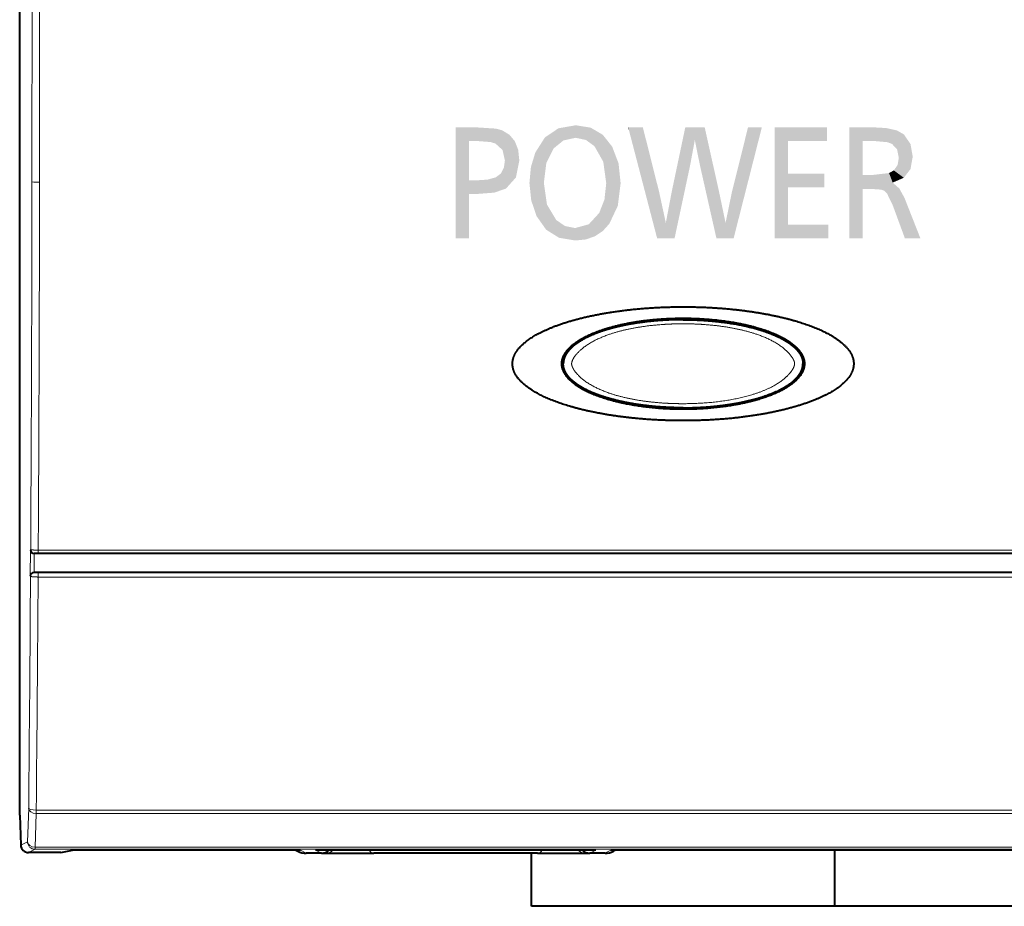
# Model space of a CAD drawing. Extents: x 0 to 841, y 0 to 594.
# Drawn here: x 243 to 269, y 30 to 54 of the extents above; entities that cross this region are included whole.
import ezdxf

# ---------------------------------------------------------------- set-up
doc = ezdxf.new("R2010")
doc.units = 0
doc.layers.get('0').update_dxf_attribs({"lineweight": 13})

# ---------------------------------------------------------------- blocks, each defined once
blk = doc.blocks.new('BLOCK776')
at = {"color": 7, "lineweight": 5}
for points in [[(-40.633415, 19.133301), (-40.642017, 18.774666), (-40.996483, 16.203592), (-40.643703, 18.774666)], [(-40.633415, 19.133301), (-40.996483, 16.203592), (-40.996483, 19.133301), (-40.996483, 16.304138)], [(-40.633415, 19.133301), (-40.638504, 18.774666), (-40.642017, 18.774666)], [(-40.550549, 19.133301), (-40.630142, 18.774666), (-40.633415, 19.133301), (-40.638504, 18.774666)], [(-40.494358, 18.774666), (-40.604912, 18.774666), (-40.550549, 19.133301), (-40.630142, 18.774666)], [(-40.550549, 19.133301), (-40.506245, 19.133301), (-40.494358, 18.774666), (-39.937561, 19.09737)], [(-40.494358, 18.774666), (-39.937561, 19.09737), (-40.079979, 18.743176), (-39.951065, 18.704042)], [(-39.763634, 18.534544), (-39.951065, 18.704042), (-39.772266, 19.052341), (-39.937561, 19.09737)], [(-39.763634, 18.534544), (-39.772266, 19.052341), (-39.701126, 18.257557), (-39.580029, 18.934231)], [(-38.608601, 18.189129), (-38.673626, 17.668446), (-38.288807, 19.105766), (-38.644516, 18.866165)], [(-38.608601, 18.189129), (-38.288807, 19.105766), (-38.413349, 18.577263)], [(-38.157185, 18.785475), (-38.413349, 18.577263), (-37.83147, 19.185667), (-38.288807, 19.105766)], [(-38.157185, 18.785475), (-37.83147, 19.185667), (-37.840431, 18.854937)], [(-37.840431, 18.854937), (-37.83147, 19.185667), (-37.567081, 18.800074), (-37.439125, 19.122967)], [(-37.567081, 18.800074), (-37.439125, 19.122967), (-37.33934, 18.635139), (-37.118862, 18.934864)], [(-36.436298, 19.133301), (-36.427006, 19.046583), (-36.449646, 19.133301)], [(-36.062759, 19.133301), (-36.427006, 19.046583), (-36.436298, 19.133301)], [(-36.062759, 19.133301), (-36.276028, 18.468245), (-36.427006, 19.046583), (-36.38065, 18.869011)], [(-36.062759, 19.133301), (-36.047932, 19.074486), (-36.276028, 18.468245), (-36.003773, 17.425335)], [(-35.630917, 17.420399), (-35.690254, 16.224361), (-36.047932, 19.074486), (-36.003773, 17.425335)], [(-34.829563, 18.061287), (-35.22612, 16.203592), (-34.976498, 18.971622), (-35.027874, 18.727901)], [(-34.829563, 18.061287), (-34.976498, 18.971622), (-34.942413, 19.133301), (-34.953625, 19.080132)], [(-34.431507, 19.133301), (-34.555531, 18.127333), (-34.942413, 19.133301), (-34.691441, 18.795681)], [(-34.829563, 18.061287), (-34.942413, 19.133301), (-34.815464, 18.127333), (-34.691441, 18.795681)], [(-34.431507, 19.133301), (-34.523304, 17.984743), (-34.555531, 18.127333), (-34.546963, 18.08942)], [(-34.431507, 19.133301), (-34.338146, 17.165462), (-34.523304, 17.984743), (-34.473507, 17.7644)], [(-34.049103, 17.420399), (-34.124645, 16.220791), (-34.431507, 19.133301), (-34.338146, 17.165462)], [(-32.922729, 19.133301), (-33.668247, 16.203592), (-33.327835, 18.970446), (-33.389061, 18.724945)], [(-32.922729, 19.133301), (-33.327835, 18.970446), (-33.28722, 19.133301), (-33.300575, 19.079746)], [(-32.922729, 19.133301), (-33.28722, 19.133301), (-33.104973, 19.133301), (-33.260128, 19.133301)], [(-32.922729, 19.133301), (-33.104973, 19.133301), (-32.991566, 19.133301)], [(-32.583042, 16.203592), (-32.583042, 19.133301), (-32.478218, 16.203592), (-32.480667, 19.133301)], [(-32.230263, 18.775011), (-32.478218, 16.203592), (-31.892645, 19.133301), (-32.480667, 19.133301)], [(-32.230263, 18.775011), (-31.892645, 19.133301), (-32.154022, 18.775011)], [(-32.154022, 18.775011), (-31.892645, 19.133301), (-32.036274, 18.775011)], [(-31.716255, 18.775011), (-32.036274, 18.775011), (-31.462774, 19.133301), (-31.892645, 19.133301)], [(-31.716255, 18.775011), (-31.462774, 19.133301), (-31.278488, 18.775011)], [(-31.462774, 19.133301), (-31.304621, 19.133301), (-31.278488, 18.775011), (-31.202248, 19.133301)], [(-31.278488, 18.775011), (-31.202248, 19.133301), (-31.202248, 18.775011), (-31.202248, 18.867975)], [(-30.616409, 17.425337), (-30.616409, 18.468243), (-30.26363, 18.774666), (-30.020235, 19.133301)], [(-30.020235, 19.133301), (-30.616409, 18.468243), (-30.616409, 19.046581), (-30.616409, 18.869007)], [(-30.020235, 19.133301), (-30.616409, 19.046581), (-30.616409, 19.133301)], [(-30.26363, 18.774666), (-30.020235, 19.133301), (-30.0068, 18.774666), (-29.640936, 19.112185)], [(-30.0068, 18.774666), (-29.640936, 19.112185), (-29.610268, 18.739399), (-29.359173, 19.048883)], [(-29.359173, 19.048883), (-29.492102, 18.695429), (-29.610268, 18.739399)], [(-29.17498, 18.943476), (-29.355591, 18.552588), (-29.359173, 19.048883), (-29.492102, 18.695429)], [(-40.643703, 16.203592), (-40.996483, 16.203592), (-40.643703, 18.738886), (-40.643703, 18.774666)], [(-40.643703, 16.203592), (-40.643703, 18.738886), (-40.643703, 17.374924), (-40.643703, 17.733559)], [(-39.672188, 17.517206), (-39.701126, 18.257557), (-39.408638, 17.811762), (-39.580029, 18.934231)], [(-39.408638, 17.811762), (-39.580029, 18.934231), (-39.350784, 18.540751), (-39.440765, 18.768742)], [(-38.89859, 18.46702), (-38.644516, 18.866165), (-38.86414, 16.788225), (-38.673626, 17.668446)], [(-37.33934, 18.635139), (-37.118862, 18.934864), (-37.106022, 18.224312), (-36.870636, 18.621361)], [(-35.22612, 16.203592), (-35.300877, 17.432802), (-35.027874, 18.727901), (-35.281002, 17.527084)], [(-33.668247, 16.203592), (-33.714409, 17.420399), (-33.389061, 18.724945), (-33.690727, 17.515368)], [(-32.230263, 18.775011), (-32.230263, 16.561882), (-32.478218, 16.203592), (-32.316277, 16.203592)], [(-32.230263, 18.775011), (-32.230263, 18.745256), (-32.230263, 16.561882), (-32.230263, 17.909603)], [(-30.26363, 16.203592), (-30.616409, 16.203592), (-30.26363, 18.743589), (-30.26363, 18.774666)], [(-30.616409, 16.224361), (-30.616409, 17.425337), (-30.616409, 16.203592), (-30.26363, 18.774666)], [(-30.26363, 16.203592), (-30.26363, 18.743589), (-30.26363, 17.509972), (-30.26363, 17.870674)], [(-29.178375, 17.802473), (-29.310028, 18.327837), (-29.17498, 18.943476), (-29.355591, 18.552588)], [(-29.002203, 18.030973), (-29.178375, 17.802473), (-29.001348, 18.689228), (-29.17498, 18.943476)], [(-39.408638, 17.811762), (-39.350784, 18.540751), (-39.320786, 18.259281)], [(-39.006531, 17.204435), (-39.053963, 17.665346), (-38.89859, 18.46702), (-39.015099, 18.084528)], [(-39.006531, 17.204435), (-38.89859, 18.46702), (-38.86414, 16.788225)], [(-37.106022, 18.224312), (-36.870636, 18.621361), (-37.028248, 17.659489), (-36.94677, 16.588064)], [(-36.722668, 17.062885), (-36.94677, 16.588064), (-36.70359, 18.182886), (-36.870636, 18.621361)], [(-29.002203, 18.030973), (-29.001348, 18.689228), (-28.94347, 18.359533)], [(-39.672188, 17.517206), (-39.807407, 17.914427), (-39.701126, 18.257557), (-39.727718, 18.070618)], [(-36.722668, 17.062885), (-36.70359, 18.182886), (-36.647911, 17.658112)], [(-29.441631, 17.995272), (-29.342886, 18.13942), (-29.178375, 17.802473), (-29.310028, 18.327837)], [(-29.567377, 17.926424), (-29.697601, 17.462774), (-30.044178, 17.870674), (-29.774096, 17.488945)], [(-29.567377, 17.926424), (-29.471949, 17.081059), (-29.697601, 17.462774), (-29.624056, 17.392979)], [(-29.471949, 17.673958), (-29.567377, 17.926424), (-29.441631, 17.995272)], [(-29.296507, 17.518154), (-29.471949, 17.081059), (-29.471949, 17.673958), (-29.567377, 17.926424)], [(-29.471949, 17.673958), (-29.441631, 17.995272), (-29.178375, 17.802473)], [(-40.449574, 17.733559), (-40.49551, 17.374924), (-40.499977, 17.733559), (-40.643703, 17.374924)], [(-40.499977, 17.733559), (-40.643703, 17.374924), (-40.643703, 17.733559)], [(-40.154045, 17.753654), (-40.443542, 17.374924), (-40.449574, 17.733559), (-40.49551, 17.374924)], [(-39.93998, 17.813944), (-39.979382, 17.410408), (-40.154045, 17.753654), (-40.443542, 17.374924)], [(-39.672188, 17.517206), (-39.979382, 17.410408), (-39.807407, 17.914427), (-39.93998, 17.813944)], [(-38.86414, 16.788225), (-38.673626, 17.668446), (-38.613106, 16.432806), (-38.592106, 17.097507)], [(-32.230263, 16.561882), (-32.230263, 17.909603), (-32.230263, 17.55407), (-32.183708, 17.909603)], [(-32.230263, 17.55407), (-32.183708, 17.909603), (-31.273905, 17.55407), (-31.521923, 17.909603)], [(-31.273905, 17.55407), (-31.521923, 17.909603), (-31.373463, 17.909603)], [(-31.273905, 17.55407), (-31.373463, 17.909603), (-31.273905, 17.909603)], [(-30.044178, 17.870674), (-29.774096, 17.488945), (-30.26363, 17.509972), (-30.057613, 17.509972)], [(-30.044178, 17.870674), (-30.26363, 17.509972), (-30.26363, 17.870674)], [(-37.028248, 17.659489), (-36.94677, 16.588064), (-37.074627, 17.228464), (-37.121021, 16.395693)], [(-35.630917, 17.420399), (-35.456249, 16.611492), (-35.690254, 16.224361), (-35.684834, 16.203592)], [(-35.22612, 16.203592), (-35.684834, 16.203592), (-35.300877, 17.432802), (-35.456249, 16.611492)], [(-34.049103, 17.420399), (-33.880291, 16.611492), (-34.124645, 16.220791), (-34.120758, 16.203592)], [(-33.668247, 16.203592), (-34.120758, 16.203592), (-33.714409, 17.420399), (-33.880291, 16.611492)], [(-30.26363, 16.203592), (-30.26363, 17.509972), (-30.26363, 16.856783), (-30.26363, 17.413111)], [(-29.161373, 17.272949), (-29.149315, 16.203592), (-29.296507, 17.518154), (-29.471949, 17.081059)], [(-40.643703, 16.203592), (-40.643703, 17.374924), (-40.643703, 16.309317), (-40.643703, 16.507345)], [(-37.074627, 17.228464), (-37.121021, 16.395693), (-37.213768, 16.873663), (-37.328293, 16.258326)], [(-28.740038, 16.203592), (-29.072029, 16.203592), (-29.161373, 17.272949), (-29.149315, 16.203592)], [(-38.613106, 16.432806), (-38.592106, 17.097507), (-38.272388, 16.219555)], [(-38.592106, 17.097507), (-38.347549, 16.68935), (-38.272388, 16.219555), (-38.116814, 16.529671)], [(-37.213768, 16.873663), (-37.328293, 16.258326), (-37.488556, 16.575705), (-37.568607, 16.175928)], [(-30.26363, 16.203592), (-30.26363, 16.856783), (-30.26363, 16.300453), (-30.26363, 16.450083)], [(-38.272388, 16.219555), (-38.116814, 16.529671), (-37.84198, 16.14847), (-37.849388, 16.476444)], [(-37.84198, 16.14847), (-37.849388, 16.476444), (-37.488556, 16.575705)], [(-37.488556, 16.575705), (-37.568607, 16.175928), (-37.84198, 16.14847)], [(-31.876108, 16.203592), (-32.316277, 16.203592), (-32.151573, 16.561882), (-32.230263, 16.561882)], [(-31.876108, 16.203592), (-32.151573, 16.561882), (-31.273998, 16.203592), (-31.699718, 16.561882)], [(-31.699718, 16.561882), (-31.3694, 16.561882), (-31.273998, 16.203592), (-31.247866, 16.561882)], [(-31.273998, 16.203592), (-31.247866, 16.561882), (-31.169174, 16.203592), (-31.169174, 16.561882)], [(-31.169174, 16.203592), (-31.169174, 16.561882), (-31.169174, 16.468918)], [(-40.643703, 16.203592), (-40.643703, 16.309317), (-40.643703, 16.243837)], [(-28.740038, 16.203592), (-28.770447, 16.203592), (-29.072029, 16.203592), (-28.944675, 16.203592)]]:
    blk.add_solid(points, dxfattribs=at)
blk = doc.blocks.new('BLOCK779')
at = {"color": 7, "lineweight": 40}
for p, q in [((-52.5, 1), (-52.5, 43.8)), ((52.118, 7.9), (-52.115, 7.9)), ((52.121, 7.4), (-52.121, 7.4)), ((36.903, 0.079), (-36.903, 0.079))]:
    blk.add_line(p, q, dxfattribs=at)
at = {"color": 7, "lineweight": 13, "ltscale": 0.017413}
blk.add_line((-52.218, 7.999), (-52.222, 7.302), dxfattribs=at)
at = {"color": 7, "lineweight": 13, "ltscale": 0.000197}
blk.add_line((-52.211, 8.002), (-52.218, 7.999), dxfattribs=at)
at = {"color": 7, "lineweight": 13, "ltscale": 0.0125}
blk.add_line((-52.118, 7.9), (-52.121, 7.4), dxfattribs=at)
at = {"color": 7, "lineweight": 13, "ltscale": 0.000117}
blk.add_line((-52.111, 7.902), (-52.115, 7.9), dxfattribs=at)
at = {"color": 7, "lineweight": 13, "ltscale": 0.002502}
blk.add_line((-52.011, 7.904), (-52.111, 7.902), dxfattribs=at)
at = {"color": 7, "lineweight": 13}
for p, q in [((52.011, 7.987), (-52.011, 7.987)), ((52.011, 7.904), (-52.011, 7.904)), ((52.015, 7.397), (-52.015, 7.397)), ((52.015, 7.279), (-52.015, 7.279)), ((52.064, 1.134), (-52.064, 1.134)), ((52.064, 1.042), (-52.064, 1.042)), ((-52.096, 0.158), (52.096, 0.158)), ((-52.096, 0.102), (52.096, 0.102))]:
    blk.add_line(p, q, dxfattribs=at)
at = {"color": 7, "lineweight": 13, "ltscale": 0.002081}
blk.add_line((-52.011, 7.987), (-52.011, 7.904), dxfattribs=at)
at = {"color": 7, "lineweight": 13, "ltscale": 0.000196}
blk.add_line((-52.215, 7.299), (-52.222, 7.302), dxfattribs=at)
at = {"color": 7, "lineweight": 13, "ltscale": 8.2e-05}
blk.add_line((-52.115, 7.399), (-52.118, 7.4), dxfattribs=at)
at = {"color": 7, "lineweight": 13, "ltscale": 0.002501}
blk.add_line((-52.115, 7.399), (-52.015, 7.397), dxfattribs=at)
at = {"color": 7, "lineweight": 13, "ltscale": 0.002943}
blk.add_line((-52.015, 7.279), (-52.015, 7.397), dxfattribs=at)
at = {"color": 7, "lineweight": 13, "ltscale": 0.000131}
for p, q in [((-37.8, 7.395), (-37.8, 7.4)), ((-34.2, 7.395), (-34.2, 7.4))]:
    blk.add_line(p, q, dxfattribs=at)
at = {"color": 7, "lineweight": 13, "ltscale": 0.022128}
for p, q in [((-52.263, 1.187), (-52.296, 0.302)), ((-52.064, 1.042), (-52.096, 0.158))]:
    blk.add_line(p, q, dxfattribs=at)
at = {"color": 7, "lineweight": 13, "ltscale": 0.002278}
blk.add_line((-52.064, 1.042), (-52.064, 1.134), dxfattribs=at)
at = {"color": 7, "lineweight": 40, "ltscale": 0.019671}
blk.add_line((-52.5, 1), (-52.473, 0.214), dxfattribs=at)
at = {"color": 7, "lineweight": 13, "ltscale": 0.004946}
blk.add_line((-52.296, 0.302), (-52.473, 0.214), dxfattribs=at)
at = {"color": 7, "lineweight": 13, "ltscale": 0.004751}
blk.add_line((-52.096, 0.102), (-52.266, 0.017), dxfattribs=at)
at = {"color": 7, "lineweight": 40, "ltscale": 0.021292}
blk.add_line((-51.414, 0.017), (-52.266, 0.017), dxfattribs=at)
at = {"color": 7, "lineweight": 13, "ltscale": 0.001396}
blk.add_line((-52.096, 0.158), (-52.096, 0.102), dxfattribs=at)
at = {"color": 7, "lineweight": 40, "ltscale": 0.007844}
blk.add_line((-51.414, 0.017), (-51.106, 0.079), dxfattribs=at)
at = {"color": 7, "lineweight": 40, "ltscale": 0.150244}
blk.add_line((-45.097, 0.079), (-51.106, 0.079), dxfattribs=at)
at = {"color": 7, "lineweight": 40, "ltscale": 0.001445}
for p, q in [((-45.215, 0.079), (-45.163, 0.053)), ((-36.785, 0.079), (-36.837, 0.053))]:
    blk.add_line(p, q, dxfattribs=at)
at = {"color": 7, "lineweight": 13, "ltscale": 0.004392}
for p, q in [((-45.097, 0.079), (-44.939, 0)), ((-44.539, 0), (-44.696, 0.079)), ((-37.461, 0), (-37.304, 0.079)), ((-36.903, 0.079), (-37.061, 0))]:
    blk.add_line(p, q, dxfattribs=at)
at = {"color": 7, "lineweight": 40, "ltscale": 0.009998}
blk.add_line((-44.539, 0), (-44.939, 0), dxfattribs=at)
at = {"color": 7, "lineweight": 40, "ltscale": 0.184822}
blk.add_line((-37.304, 0.079), (-44.696, 0.079), dxfattribs=at)
at = {"color": 7, "lineweight": 40, "ltscale": 0.002773}
for p, q in [((-44.539, 0), (-44.429, 0)), ((-37.571, 0), (-37.461, 0))]:
    blk.add_line(p, q, dxfattribs=at)
at = {"color": 7, "lineweight": 40, "ltscale": 0.031673}
for p, q in [((-44.429, 0), (-43.162, 0)), ((-38.838, 0), (-37.571, 0))]:
    blk.add_line(p, q, dxfattribs=at)
at = {"color": 7, "lineweight": 40, "ltscale": 0.108084}
blk.add_line((-38.838, 0), (-43.162, 0), dxfattribs=at)
at = {"color": 7, "lineweight": 40, "ltscale": 0.010011}
blk.add_line((-37.06, 0), (-37.461, 0), dxfattribs=at)
at = {"color": 7, "lineweight": 40, "ltscale": 0.036963}
blk.add_line((-31, -1.4), (-31, 0.079), dxfattribs=at)
at = {"color": 7, "lineweight": 40, "ltscale": 0.034998}
blk.add_line((-39, -1.4), (-39, 0), dxfattribs=at)
at = {"color": 7, "lineweight": 40, "ltscale": 0.199998}
blk.add_line((-31, -1.4), (-39, -1.4), dxfattribs=at)
at = {"color": 7, "lineweight": 40, "ltscale": 0.25}
blk.add_line((-21, -1.4), (-31, -1.4), dxfattribs=at)
at = {"color": 7, "lineweight": 13}
for centre, radius, start, end in [((-4341.075, 22), 4288.9, 359.942465, 0.047528), ((-4352.335, 22), 4300.36, 359.942542, 0.047465), ((-2019.649, 19.637), 1967.473, 359.661167, 359.943391), ((-52.03, 19.834), 2.147, 266.0712, 271.4094), ((-2030.853, 19.637), 1978.877, 359.662685, 359.943551), ((-1904.639, 18.945), 1852.461, 359.450745, 359.63979), ((-1915.212, 18.944), 1863.234, 359.452319, 359.641304)]:
    blk.add_arc(centre, radius, start, end, dxfattribs=at)
at = {"color": 7, "lineweight": 40}
for centre, radius, start, end in [((-52.115, 8.003), 0.103, 182.5074, 270.0408), ((-52.118, 7.296), 0.104, 91.7555, 176.4884), ((-52.266, 0.224), 0.207, 182.9574, 270.1385), ((-44.94, 0.499), 0.499, 243.437, 270.0002), ((-44.539, 0.3), 0.3, 270.0401, 312.4382), ((-37.461, 0.3), 0.3, 227.5618, 269.9599), ((-37.06, 0.499), 0.499, 269.9998, 296.563)]:
    blk.add_arc(centre, radius, start, end, dxfattribs=at)
at = {"color": 7, "lineweight": 13}
for centre, major_axis, ratio, start_param, end_param in [((-52.111, 8.002), (-0.0447, 0.0894), 0.999239, 1.107575, 2.677762), ((-52.115, 7.299), (-0.0447, -0.0894), 0.999239, 3.605423, 5.17561), ((-52.064, 1.187), (0.2, -0.007), 0.720513, 3.191942, 4.738543), ((-52.064, 1.187), (0.2, -0.002), 0.265223, 3.177796, 4.714937), ((-52.096, 0.302), (-0.089, 0.179), 0.999239, 1.107575, 2.677762), ((-52.096, 0.302), (0.2, -0.007), 0.720513, 3.191942, 4.738543), ((-44.429, 0.3), (0, -0.3), 0.999391, 0, 0.740408), ((-43.162, 0.3), (0, -0.3), 0.584235, 5.544523, 6.283185), ((-38.838, 0.3), (0, -0.3), 0.584235, 0, 0.738662), ((-37.571, 0.3), (0, -0.3), 0.999391, 5.542778, 6.283185)]:
    blk.add_ellipse(centre, major_axis=major_axis, ratio=ratio, start_param=start_param, end_param=end_param, dxfattribs=at)
at = {"color": 7, "lineweight": 40}
for points, knots in [([(-39.5, 12.9), (-39.5, 13.052), (-39.443, 13.203), (-39.328, 13.345), (-38.985, 13.635), (-38.505, 13.858), (-38.211, 13.964), (-37.484, 14.175), (-36.7, 14.303), (-36.24, 14.355), (-35.304, 14.417), (-34.361, 14.397), (-33.89, 14.367), (-33.193, 14.289), (-32.525, 14.157), (-32.311, 14.108), (-31.762, 13.96), (-31.26, 13.758), (-30.975, 13.608), (-30.676, 13.374), (-30.536, 13.107), (-30.512, 13.038), (-30.5, 12.969), (-30.5, 12.9)], [0, 0, 0, 0, 0, 0, 2.734107, 2.734107, 2.734107, 6.22648, 6.22648, 6.22648, 10.974541, 10.974541, 10.974541, 15.75752, 15.75752, 15.75752, 18.139574, 18.139574, 18.139574, 21.911277, 21.911277, 21.911277, 23.158561, 23.158561, 23.158561, 23.158561, 23.158561, 23.158561]), ([(-38.2, 12.9), (-38.2, 13.043), (-38.143, 13.186), (-38.03, 13.319), (-37.798, 13.504), (-37.485, 13.661), (-37.366, 13.712), (-37.096, 13.813), (-36.799, 13.896), (-36.635, 13.935), (-36.3, 14.002), (-35.951, 14.049), (-35.772, 14.068), (-35.408, 14.095), (-35.039, 14.103), (-34.853, 14.102), (-34.298, 14.083), (-33.755, 14.019), (-33.406, 13.956), (-32.862, 13.816), (-32.412, 13.617), (-32.252, 13.529), (-32.012, 13.358), (-31.866, 13.165), (-31.822, 13.078), (-31.8, 12.989), (-31.8, 12.9)], [0, 0, 0, 0, 0, 0, 3.691978, 3.691978, 3.691978, 5.691564, 5.691564, 5.691564, 7.960017, 7.960017, 7.960017, 10.255575, 10.255575, 10.255575, 12.568308, 12.568308, 12.568308, 17.182139, 17.182139, 17.182139, 20.167829, 20.167829, 20.167829, 22.462785, 22.462785, 22.462785, 22.462785, 22.462785, 22.462785]), ([(-35, 14.061), (-35.187, 14.061), (-35.375, 14.056), (-35.561, 14.046), (-35.839, 14.023), (-36.111, 13.988), (-36.195, 13.976), (-36.37, 13.949), (-36.539, 13.916), (-36.622, 13.898), (-36.787, 13.86), (-36.946, 13.817), (-37.021, 13.795), (-37.169, 13.748), (-37.308, 13.696), (-37.374, 13.669), (-37.503, 13.613), (-37.623, 13.551), (-37.679, 13.52), (-37.784, 13.455), (-37.876, 13.386), (-37.919, 13.35), (-37.995, 13.278), (-38.054, 13.204), (-38.081, 13.166), (-38.109, 13.115), (-38.13, 13.064), (-38.135, 13.052), (-38.144, 13.025), (-38.151, 12.997), (-38.154, 12.982), (-38.158, 12.956), (-38.16, 12.931), (-38.161, 12.921), (-38.161, 12.91), (-38.161, 12.9)], [0, 0, 0, 0, 0, 0, 1.960251, 1.960251, 1.960251, 2.948919, 2.948919, 2.948919, 3.912737, 3.912737, 3.912737, 4.878543, 4.878543, 4.878543, 5.818814, 5.818814, 5.818814, 6.746578, 6.746578, 6.746578, 7.652594, 7.652594, 7.652594, 8.549902, 8.549902, 8.549902, 8.850727, 8.850727, 8.850727, 9.146692, 9.146692, 9.146692, 9.387578, 9.387578, 9.387578, 9.387578, 9.387578, 9.387578]), ([(-35, 14.061), (-34.717, 14.061), (-34.433, 14.05), (-34.153, 14.026), (-33.699, 13.968), (-33.271, 13.877), (-33.107, 13.835), (-32.912, 13.777), (-32.731, 13.71), (-32.696, 13.696), (-32.627, 13.669), (-32.563, 13.641), (-32.532, 13.627), (-32.442, 13.585), (-32.359, 13.541), (-32.306, 13.511), (-32.204, 13.446), (-32.112, 13.376), (-32.069, 13.339), (-31.995, 13.267), (-31.937, 13.192), (-31.912, 13.154), (-31.885, 13.103), (-31.865, 13.051), (-31.861, 13.039), (-31.854, 13.015), (-31.848, 12.99), (-31.845, 12.977), (-31.842, 12.954), (-31.84, 12.931), (-31.839, 12.921), (-31.839, 12.91), (-31.839, 12.9)], [0, 0, 0, 0, 0, 0, 2.964172, 2.964172, 2.964172, 4.909951, 4.909951, 4.909951, 5.38701, 5.38701, 5.38701, 5.864069, 5.864069, 5.864069, 6.794714, 6.794714, 6.794714, 7.706794, 7.706794, 7.706794, 8.615514, 8.615514, 8.615514, 8.914839, 8.914839, 8.914839, 9.214274, 9.214274, 9.214274, 9.453524, 9.453524, 9.453524, 9.453524, 9.453524, 9.453524]), ([(-30.5, 12.9), (-30.5, 12.748), (-30.557, 12.597), (-30.672, 12.455), (-31.014, 12.165), (-31.495, 11.942), (-31.789, 11.836), (-32.516, 11.625), (-33.3, 11.497), (-33.76, 11.445), (-34.696, 11.383), (-35.639, 11.403), (-36.11, 11.433), (-36.807, 11.511), (-37.475, 11.643), (-37.689, 11.692), (-38.238, 11.84), (-38.74, 12.042), (-39.025, 12.192), (-39.324, 12.426), (-39.464, 12.693), (-39.488, 12.762), (-39.5, 12.831), (-39.5, 12.9)], [0, 0, 0, 0, 0, 0, 2.734286, 2.734286, 2.734286, 6.227172, 6.227172, 6.227172, 10.975638, 10.975638, 10.975638, 15.759092, 15.759092, 15.759092, 18.141322, 18.141322, 18.141322, 21.913223, 21.913223, 21.913223, 23.160392, 23.160392, 23.160392, 23.160392, 23.160392, 23.160392]), ([(-31.8, 12.9), (-31.8, 12.757), (-31.857, 12.614), (-31.97, 12.481), (-32.202, 12.296), (-32.515, 12.14), (-32.633, 12.088), (-33.047, 11.933), (-33.525, 11.82), (-33.876, 11.764), (-34.413, 11.708), (-34.962, 11.697), (-35.148, 11.698), (-35.702, 11.717), (-36.246, 11.781), (-36.595, 11.844), (-37.138, 11.984), (-37.588, 12.183), (-37.749, 12.271), (-37.988, 12.443), (-38.134, 12.635), (-38.178, 12.722), (-38.2, 12.811), (-38.2, 12.9)], [0, 0, 0, 0, 0, 0, 3.692524, 3.692524, 3.692524, 5.693101, 5.693101, 5.693101, 10.22987, 10.22987, 10.22987, 12.542873, 12.542873, 12.542873, 17.157124, 17.157124, 17.157124, 20.143038, 20.143038, 20.143038, 22.43687, 22.43687, 22.43687, 22.43687, 22.43687, 22.43687]), ([(-35, 11.739), (-35.189, 11.739), (-35.378, 11.744), (-35.567, 11.754), (-35.847, 11.778), (-36.122, 11.813), (-36.207, 11.825), (-36.383, 11.854), (-36.554, 11.887), (-36.637, 11.905), (-36.803, 11.944), (-36.963, 11.988), (-37.039, 12.011), (-37.188, 12.059), (-37.328, 12.112), (-37.395, 12.139), (-37.524, 12.197), (-37.643, 12.26), (-37.699, 12.292), (-37.779, 12.343), (-37.85, 12.396), (-37.869, 12.41), (-37.909, 12.443), (-37.945, 12.475), (-37.961, 12.491), (-37.987, 12.518), (-38.012, 12.546), (-38.02, 12.555), (-38.035, 12.573), (-38.05, 12.593), (-38.057, 12.602), (-38.078, 12.632), (-38.096, 12.663), (-38.107, 12.683), (-38.133, 12.738), (-38.15, 12.793), (-38.158, 12.828), (-38.161, 12.864), (-38.161, 12.9)], [0, 0, 0, 0, 0, 0, 1.97968, 1.97968, 1.97968, 2.97581, 2.97581, 2.97581, 3.949099, 3.949099, 3.949099, 4.919888, 4.919888, 4.919888, 5.869516, 5.869516, 5.869516, 6.805748, 6.805748, 6.805748, 7.286179, 7.286179, 7.286179, 7.746802, 7.746802, 7.746802, 7.973383, 7.973383, 7.973383, 8.199964, 8.199964, 8.199964, 8.653102, 8.653102, 8.653102, 9.490589, 9.490589, 9.490589, 9.490589, 9.490589, 9.490589]), ([(-35, 11.739), (-34.811, 11.739), (-34.622, 11.744), (-34.433, 11.754), (-34.153, 11.778), (-33.879, 11.813), (-33.794, 11.825), (-33.532, 11.868), (-33.281, 11.921), (-33.116, 11.962), (-32.804, 12.055), (-32.531, 12.168), (-32.406, 12.228), (-32.263, 12.311), (-32.144, 12.4), (-32.126, 12.414), (-32.087, 12.446), (-32.053, 12.478), (-32.036, 12.494), (-32.01, 12.52), (-31.986, 12.548), (-31.978, 12.557), (-31.963, 12.576), (-31.948, 12.595), (-31.941, 12.605), (-31.921, 12.634), (-31.903, 12.664), (-31.893, 12.684), (-31.867, 12.738), (-31.85, 12.793), (-31.842, 12.828), (-31.839, 12.864), (-31.839, 12.9)], [0, 0, 0, 0, 0, 0, 1.978983, 1.978983, 1.978983, 2.975369, 2.975369, 2.975369, 4.912971, 4.912971, 4.912971, 6.810823, 6.810823, 6.810823, 7.291688, 7.291688, 7.291688, 7.752038, 7.752038, 7.752038, 7.978522, 7.978522, 7.978522, 8.205006, 8.205006, 8.205006, 8.657949, 8.657949, 8.657949, 9.492106, 9.492106, 9.492106, 9.492106, 9.492106, 9.492106])]:
    blk.add_open_spline(points, degree=5, knots=knots, dxfattribs=at)
at = {"color": 7, "lineweight": 13}
for points, knots in [([(-38.154, 12.9), (-38.154, 12.929), (-38.151, 12.957), (-38.146, 12.986), (-38.134, 13.034), (-38.115, 13.082), (-38.105, 13.103), (-38.084, 13.145), (-38.058, 13.184), (-38.043, 13.204), (-37.968, 13.3), (-37.873, 13.384), (-37.788, 13.445), (-37.545, 13.594), (-37.239, 13.721), (-37.03, 13.791), (-36.562, 13.914), (-36.038, 13.996), (-35.758, 14.026), (-35.436, 14.046), (-35.112, 14.052), (-35.075, 14.052), (-35.037, 14.052), (-35, 14.052)], [0, 0, 0, 0, 0, 0, 0.519306, 0.519306, 0.519306, 0.908404, 0.908404, 0.908404, 1.299678, 1.299678, 1.299678, 2.886848, 2.886848, 2.886848, 5.362919, 5.362919, 5.362919, 7.988913, 7.988913, 7.988913, 8.331017, 8.331017, 8.331017, 8.331017, 8.331017, 8.331017]), ([(-31.846, 12.9), (-31.846, 12.929), (-31.849, 12.957), (-31.854, 12.986), (-31.866, 13.034), (-31.885, 13.082), (-31.895, 13.103), (-31.916, 13.145), (-31.942, 13.184), (-31.957, 13.204), (-32.002, 13.261), (-32.054, 13.314), (-32.091, 13.348), (-32.254, 13.481), (-32.458, 13.593), (-32.631, 13.671), (-33.112, 13.843), (-33.693, 13.963), (-34.059, 14.013), (-34.472, 14.045), (-34.888, 14.052), (-34.925, 14.052), (-34.963, 14.052), (-35, 14.052)], [0, 0, 0, 0, 0, 0, 0.519326, 0.519326, 0.519326, 0.908903, 0.908903, 0.908903, 1.300198, 1.300198, 1.300198, 2.090468, 2.090468, 2.090468, 4.528268, 4.528268, 4.528268, 7.995826, 7.995826, 7.995826, 8.337929, 8.337929, 8.337929, 8.337929, 8.337929, 8.337929]), ([(-37.941, 12.9), (-37.941, 12.91), (-37.94, 12.92), (-37.938, 12.93), (-37.932, 12.957), (-37.919, 12.993), (-37.906, 13.02), (-37.856, 13.105), (-37.772, 13.204), (-37.703, 13.271), (-37.404, 13.509), (-36.949, 13.709), (-36.54, 13.816), (-35.984, 13.908), (-35.402, 13.945), (-35.268, 13.95), (-35.134, 13.953), (-35, 13.953)], [0, 0, 0, 0, 0, 0, 0.5012, 0.5012, 0.5012, 1.25166, 1.25166, 1.25166, 2.811464, 2.811464, 2.811464, 6.986719, 6.986719, 6.986719, 8.224297, 8.224297, 8.224297, 8.224297, 8.224297, 8.224297]), ([(-32.059, 12.9), (-32.059, 12.91), (-32.06, 12.92), (-32.062, 12.929), (-32.068, 12.957), (-32.081, 12.992), (-32.094, 13.02), (-32.145, 13.106), (-32.228, 13.204), (-32.297, 13.271), (-32.596, 13.509), (-33.051, 13.71), (-33.46, 13.816), (-34.016, 13.908), (-34.598, 13.945), (-34.732, 13.95), (-34.866, 13.953), (-35, 13.953)], [0, 0, 0, 0, 0, 0, 0.501219, 0.501219, 0.501219, 1.250244, 1.250244, 1.250244, 2.81093, 2.81093, 2.81093, 6.987309, 6.987309, 6.987309, 8.224929, 8.224929, 8.224929, 8.224929, 8.224929, 8.224929]), ([(-38.154, 12.9), (-38.154, 12.871), (-38.151, 12.843), (-38.146, 12.814), (-38.134, 12.766), (-38.115, 12.718), (-38.105, 12.697), (-38.084, 12.655), (-38.058, 12.616), (-38.043, 12.596), (-37.968, 12.5), (-37.873, 12.416), (-37.788, 12.355), (-37.545, 12.206), (-37.239, 12.079), (-37.03, 12.009), (-36.562, 11.886), (-36.038, 11.804), (-35.758, 11.774), (-35.436, 11.754), (-35.112, 11.748), (-35.075, 11.748), (-35.037, 11.748), (-35, 11.748)], [0, 0, 0, 0, 0, 0, 0.519302, 0.519302, 0.519302, 0.908857, 0.908857, 0.908857, 1.300134, 1.300134, 1.300134, 2.887851, 2.887851, 2.887851, 5.363953, 5.363953, 5.363953, 7.989931, 7.989931, 7.989931, 8.332017, 8.332017, 8.332017, 8.332017, 8.332017, 8.332017]), ([(-37.941, 12.9), (-37.941, 12.89), (-37.94, 12.88), (-37.938, 12.871), (-37.932, 12.843), (-37.919, 12.808), (-37.906, 12.78), (-37.855, 12.694), (-37.772, 12.596), (-37.703, 12.529), (-37.404, 12.291), (-36.949, 12.09), (-36.54, 11.984), (-35.984, 11.892), (-35.402, 11.855), (-35.268, 11.85), (-35.134, 11.847), (-35, 11.847)], [0, 0, 0, 0, 0, 0, 0.501196, 0.501196, 0.501196, 1.250166, 1.250166, 1.250166, 2.810827, 2.810827, 2.810827, 6.986173, 6.986173, 6.986173, 8.223741, 8.223741, 8.223741, 8.223741, 8.223741, 8.223741]), ([(-35, 11.847), (-34.528, 11.847), (-34.056, 11.881), (-33.592, 11.952), (-33.025, 12.104), (-32.595, 12.32), (-32.49, 12.384), (-32.352, 12.483), (-32.244, 12.585), (-32.213, 12.618), (-32.156, 12.684), (-32.114, 12.745), (-32.097, 12.775), (-32.074, 12.823), (-32.064, 12.859), (-32.061, 12.875), (-32.059, 12.887), (-32.059, 12.9)], [0, 0, 0, 0, 0, 0, 4.351379, 4.351379, 4.351379, 5.988003, 5.988003, 5.988003, 6.779461, 6.779461, 6.779461, 7.55605, 7.55605, 7.55605, 8.215042, 8.215042, 8.215042, 8.215042, 8.215042, 8.215042]), ([(-35, 11.748), (-34.614, 11.748), (-34.228, 11.769), (-33.851, 11.813), (-33.242, 11.923), (-32.73, 12.09), (-32.541, 12.167), (-32.322, 12.279), (-32.144, 12.408), (-32.104, 12.441), (-32.028, 12.509), (-31.964, 12.584), (-31.935, 12.623), (-31.894, 12.692), (-31.868, 12.762), (-31.859, 12.79), (-31.851, 12.829), (-31.847, 12.868), (-31.847, 12.878), (-31.846, 12.889), (-31.846, 12.9)], [0, 0, 0, 0, 0, 0, 3.530767, 3.530767, 3.530767, 6.028759, 6.028759, 6.028759, 6.826475, 6.826475, 6.826475, 7.616699, 7.616699, 7.616699, 8.13436, 8.13436, 8.13436, 8.329692, 8.329692, 8.329692, 8.329692, 8.329692, 8.329692]), ([(-52.011, 7.987), (-52.05, 7.987), (-52.09, 7.988), (-52.128, 7.99), (-52.176, 7.993), (-52.203, 7.998), (-52.207, 7.999), (-52.21, 8.001), (-52.211, 8.002)], [0, 0, 0, 0, 0, 0, 0.2571795, 0.2571795, 0.2571795, 0.332642, 0.332642, 0.332642, 0.332642, 0.332642, 0.332642]), ([(-52.215, 7.299), (-52.215, 7.297), (-52.213, 7.296), (-52.211, 7.295), (-52.203, 7.292), (-52.189, 7.289), (-52.179, 7.288), (-52.145, 7.284), (-52.104, 7.281), (-52.075, 7.28), (-52.045, 7.279), (-52.015, 7.279)], [0, 0, 0, 0, 0, 0, 0.0509096, 0.0509096, 0.0509096, 0.1390336, 0.1390336, 0.1390336, 0.332198, 0.332198, 0.332198, 0.332198, 0.332198, 0.332198])]:
    blk.add_open_spline(points, degree=5, knots=knots, dxfattribs=at)

msp = doc.modelspace()

# ---------------------------------------------------------------- block references
at = {"lineweight": 0}
for name in ['BLOCK779', 'BLOCK776']:
    msp.add_blockref(name, (295.774029, 31.85254), dxfattribs=at)

doc.saveas('drawing.dxf')
